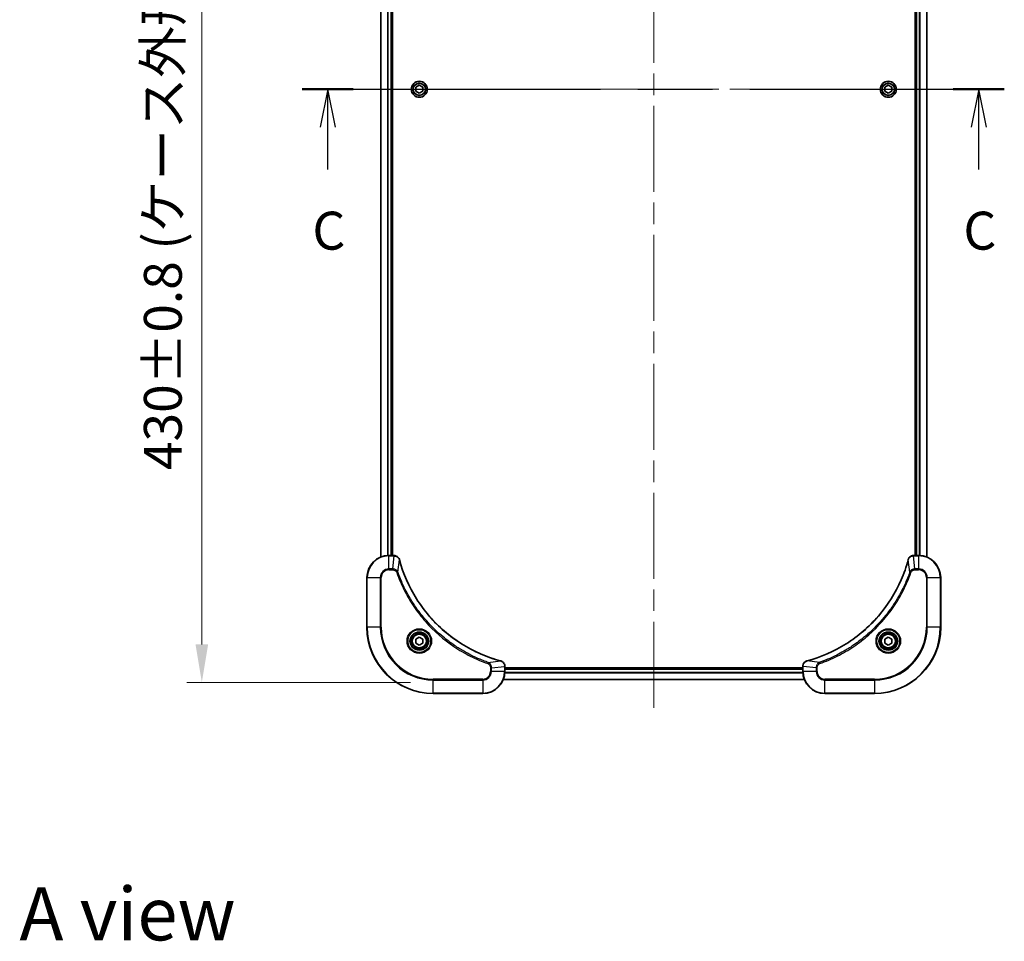
# Model space of a CAD drawing. Units: millimetres. Extents: x 80 to 8937, y 44 to 1590.
# Drawn here: x 2884 to 3241, y 921 to 1255 of the extents above; entities that cross this region are included whole.
import ezdxf

# ---------------------------------------------------------------- set-up
doc = ezdxf.new("R2010")
doc.units = ezdxf.units.MM
doc.header["$LTSCALE"] = 5.5
doc.linetypes.add('CHAIN', pattern=[0.3543, 0.2362, -0.0295, 0.0591, -0.0295])
doc.layers.get('Defpoints').update_dxf_attribs({"lineweight": 25})
for name, color, linetype, lineweight in [('Centerline (ISO)', 131, 'Continuous', 18), ('Dimension (ISO)', 7, 'Continuous', 18), ('Dimension (ISO) @ 1', 7, 'Continuous', 18), ('Section Line (ISO)', 7, 'CHAIN', 25), ('Symbol (ISO)', 7, 'Continuous', 18), ('Visible (ISO)', 7, 'Continuous', 35), ('Visible Narrow (ISO)', 7, 'Continuous', 25)]:
    doc.layers.add(name, color=color, linetype=linetype, lineweight=lineweight)
doc.styles.add('Note Text (TK)', font='MS PGothic.ttf')
doc.dimstyles.new('Default - Method 1b (TK)', dxfattribs={"dimscale": 5.5, "dimtxt": 2.5, "dimasz": 2.5, "dimexe": 1, "dimexo": 1.5, "dimgap": 1, "dimtad": 1, "dimrnd": 1e-08, "dimdsep": 46, "dimtxsty": 'Note Text (TK)', "dimcen": 0.09, "dimdle": 5, "dimclrd": 100, "dimclre": 100, "dimclrt": 7, "dimadec": 1, "dimazin": 1, "dimtfac": 1, "dimtmove": 0, "dimatfit": 3, "dimfxl": 1, "dimtolj": 1, "dimlwd": -1, "dimlwe": -1, "dimarcsym": 0})

# ---------------------------------------------------------------- blocks, each defined once
blk = doc.blocks.new('2dTransSection29')
at = {"layer": 'Section Line (ISO)', "linetype": 'CHAIN', "ltscale": 15.137131}
blk.add_line((150.202, 223.672), (196.47, 223.672), dxfattribs=at)
at = {"layer": 'Section Line (ISO)', "linetype": 'Continuous', "lineweight": 50}
for p, q in [((150.202, 223.672), (153.565, 223.672)), ((193.107, 223.672), (196.47, 223.672))]:
    blk.add_line(p, q, dxfattribs=at)
at = {"layer": 'Section Line (ISO)', "linetype": 'Continuous'}
for p, q in [((151.884, 223.672), (151.384, 221.172)), ((151.884, 221.172), (151.884, 223.672)), ((152.384, 221.172), (151.884, 223.672)), ((194.788, 223.672), (194.288, 221.172)), ((194.788, 221.172), (194.788, 223.672)), ((195.288, 221.172), (194.788, 223.672)), ((151.884, 218.397), (151.884, 221.172)), ((194.788, 218.397), (194.788, 221.172))]:
    blk.add_line(p, q, dxfattribs=at)
at = {"layer": 'Section Line (ISO)', "char_height": 2.5, "attachment_point": 7, "style": 'Note Text (TK)'}
for insert in [(150.865, 212.324), (193.77, 212.324)]:
    blk.add_mtext('C', dxfattribs=dict(at, insert=insert))
blk = doc.blocks.new('*D32')
at = {"layer": 'Defpoints', "color": 0}
for p in [(3037.74, 1445.2), (2950.2, 1015.2), (3034.04, 1015.2)]:
    blk.add_point(p, dxfattribs=at)
at = {"layer": 'Dimension (ISO)', "color": 100}
for p, q in [((3029.49, 1445.2), (2944.7, 1445.2)), ((2950.2, 1431.45), (2950.2, 1028.95)), ((3025.79, 1015.2), (2944.7, 1015.2))]:
    blk.add_line(p, q, dxfattribs=at)
for points in [[(2947.91, 1431.45), (2952.49, 1431.45), (2950.2, 1445.2)], [(2947.91, 1028.95), (2952.49, 1028.95), (2950.2, 1015.2)]]:
    blk.add_solid(points, dxfattribs=at)
at = {"layer": 'Dimension (ISO)', "color": 7, "insert": (2936.06, 1092.16), "char_height": 13.75, "attachment_point": 4, "rotation": 90, "style": 'Note Text (TK)'}
blk.add_mtext('\\A1;\\fＭＳ Ｐゴシック|b0|i0;{\\H13.6950;430±0.8 (ケース外形 / External)}', dxfattribs=at)

msp = doc.modelspace()

# ---------------------------------------------------------------- linework, layer by layer
at = {"layer": 'Centerline (ISO)', "linetype": 'CHAIN', "ltscale": 23.990969}
for p, q in [((3114.035, 1457.9455), (3114.035, 1002.4455)), ((3001.285, 1230.1955), (3226.785, 1230.1955))]:
    msp.add_line(p, q, dxfattribs=at)
at = {"layer": 'Visible (ISO)'}
for p, q in [((3015.035, 1399.7793), (3015.035, 1060.6117)), ((3019.035, 1399.1955), (3019.035, 1061.1955)), ((3019.335, 1061.1955), (3019.335, 1399.1955)), ((3208.735, 1399.1955), (3208.735, 1061.1955)), ((3209.035, 1061.1955), (3209.035, 1399.1955)), ((3213.035, 1060.6117), (3213.035, 1399.7793)), ((3027.785, 1230.9172), (3029.035, 1231.6389)), ((3029.035, 1231.6389), (3030.285, 1230.9172)), ((3197.785, 1230.9172), (3199.035, 1231.6389)), ((3199.035, 1231.6389), (3200.285, 1230.9172)), ((3027.785, 1229.4738), (3027.785, 1230.9172)), ((3029.035, 1228.7521), (3027.785, 1229.4738)), ((3030.285, 1229.4738), (3029.035, 1228.7521)), ((3030.285, 1230.9172), (3030.285, 1229.4738)), ((3197.785, 1229.4738), (3197.785, 1230.9172)), ((3199.035, 1228.7521), (3197.785, 1229.4738)), ((3200.285, 1229.4738), (3199.035, 1228.7521)), ((3200.285, 1230.9172), (3200.285, 1229.4738)), ((3019.866, 1061.1955), (3018.035, 1061.1955)), ((3019.866, 1061.1955), (3019.8814, 1061.1955)), ((3208.1886, 1061.1955), (3208.204, 1061.1955)), ((3210.035, 1061.1955), (3208.204, 1061.1955)), ((3010.035, 1053.1955), (3010.035, 1035.1955)), ((3218.035, 1035.1955), (3218.035, 1053.1955)), ((3027.785, 1030.9172), (3029.035, 1031.6389)), ((3029.035, 1031.6389), (3030.285, 1030.9172)), ((3197.785, 1030.9172), (3199.035, 1031.6389)), ((3199.035, 1031.6389), (3200.285, 1030.9172)), ((3027.785, 1029.4738), (3027.785, 1030.9172)), ((3029.035, 1028.7521), (3027.785, 1029.4738)), ((3030.285, 1029.4738), (3029.035, 1028.7521)), ((3030.285, 1030.9172), (3030.285, 1029.4738)), ((3197.785, 1029.4738), (3197.785, 1030.9172)), ((3199.035, 1028.7521), (3197.785, 1029.4738)), ((3200.285, 1029.4738), (3199.035, 1028.7521)), ((3200.285, 1030.9172), (3200.285, 1029.4738)), ((3060.035, 1021.0419), (3060.035, 1021.0265)), ((3060.035, 1019.1955), (3060.035, 1021.0265)), ((3168.035, 1021.0265), (3168.035, 1021.0419)), ((3168.035, 1021.0265), (3168.035, 1019.1955)), ((3168.035, 1020.4955), (3060.035, 1020.4955)), ((3168.035, 1020.1955), (3060.035, 1020.1955)), ((3168.6188, 1016.1955), (3059.4512, 1016.1955)), ((3034.035, 1011.1955), (3052.035, 1011.1955)), ((3176.035, 1011.1955), (3194.035, 1011.1955))]:
    msp.add_line(p, q, dxfattribs=at)
for centre, radius in [((3029.035, 1230.1955), 2.9), ((3199.035, 1230.1955), 2.9), ((3029.035, 1030.1955), 3.25), ((3029.035, 1030.1955), 2.75), ((3199.035, 1030.1955), 3.25), ((3199.035, 1030.1955), 2.75)]:
    msp.add_circle(centre, radius, dxfattribs=at)
for centre, radius, start, end in [((3018.035, 1053.1955), 8, 90, 180), ((3210.035, 1053.1955), 8, 0, 90), ((3034.035, 1035.1955), 24, 180, 270), ((3194.035, 1035.1955), 24, 270, 0), ((3052.035, 1019.1955), 8, 270, 0), ((3176.035, 1019.1955), 8, 180, 270)]:
    msp.add_arc(centre, radius, start, end, dxfattribs=at)
for points, knots in [([(3021.813, 1059.714), (3021.7489, 1059.9529), (3021.6397, 1060.1806), (3021.4921, 1060.3811), (3021.3445, 1060.5816), (3021.1586, 1060.7547), (3020.9474, 1060.8877), (3020.6306, 1061.0873), (3020.2562, 1061.1955), (3019.8814, 1061.1955)], [-0.196787795, -0.196787795, -0.196787795, -0.196787795, -0.140562711, -0.140562711, -0.140562711, -0.084337626, -0.084337626, -0.084337626, 0, 0, 0, 0]), ([(3208.1886, 1061.1955), (3207.6889, 1061.1955), (3207.1912, 1060.9991), (3206.8266, 1060.66), (3206.5531, 1060.4056), (3206.3532, 1060.0723), (3206.257, 1059.714)], [-0.196787795, -0.196787795, -0.196787795, -0.196787795, -0.084337626, -0.084337626, -0.084337626, 0, 0, 0, 0]), ([(3058.4813, 1022.9929), (3055.987, 1023.6663), (3053.5429, 1024.526), (3051.1763, 1025.5624), (3046.4431, 1027.635), (3042.021, 1030.4186), (3038.1053, 1033.7902), (3034.1897, 1037.1617), (3030.7803, 1041.1214), (3028.0277, 1045.4943), (3025.2751, 1049.8671), (3023.1793, 1054.6531), (3021.8325, 1059.6417)], [0, 0, 0, 0, 0.78253283, 0.78253283, 0.78253283, 2.34759848, 2.34759848, 2.34759848, 3.91266414, 3.91266414, 3.91266414, 5.47772979, 5.47772979, 5.47772979, 5.47772979]), ([(3206.2376, 1059.6417), (3205.5641, 1057.1474), (3204.7045, 1054.7034), (3203.6681, 1052.3368), (3201.5954, 1047.6035), (3198.8119, 1043.1815), (3195.4403, 1039.2658), (3192.0687, 1035.3501), (3188.1091, 1031.9408), (3183.7362, 1029.1882), (3179.3634, 1026.4356), (3174.5774, 1024.3398), (3169.5888, 1022.9929)], [0, 0, 0, 0, 0.78253283, 0.78253283, 0.78253283, 2.34759848, 2.34759848, 2.34759848, 3.91266414, 3.91266414, 3.91266414, 5.47772979, 5.47772979, 5.47772979, 5.47772979]), ([(3060.035, 1021.0419), (3060.035, 1021.5416), (3059.8387, 1022.0393), (3059.4995, 1022.4039), (3059.2452, 1022.6774), (3058.9118, 1022.8773), (3058.5535, 1022.9735)], [-0.196787795, -0.196787795, -0.196787795, -0.196787795, -0.084337626, -0.084337626, -0.084337626, 0, 0, 0, 0]), ([(3169.5165, 1022.9735), (3169.2776, 1022.9094), (3169.0499, 1022.8001), (3168.8494, 1022.6525), (3168.6489, 1022.505), (3168.4758, 1022.3191), (3168.3428, 1022.1079), (3168.1432, 1021.7911), (3168.035, 1021.4167), (3168.035, 1021.0419)], [-0.196787795, -0.196787795, -0.196787795, -0.196787795, -0.140562711, -0.140562711, -0.140562711, -0.084337626, -0.084337626, -0.084337626, 0, 0, 0, 0])]:
    msp.add_open_spline(points, degree=3, knots=knots, dxfattribs=at)
for points in [[(3021.8325, 1059.6417), (3021.8259, 1059.6659), (3021.8194, 1059.6901), (3021.813, 1059.714)], [(3206.257, 1059.714), (3206.2506, 1059.6901), (3206.2441, 1059.6659), (3206.2376, 1059.6417)], [(3058.5535, 1022.9735), (3058.5296, 1022.9799), (3058.5054, 1022.9864), (3058.4813, 1022.9929)], [(3169.5888, 1022.9929), (3169.5646, 1022.9864), (3169.5404, 1022.9799), (3169.5165, 1022.9735)]]:
    msp.add_open_spline(points, degree=3, dxfattribs=at)
at = {"layer": 'Visible Narrow (ISO)'}
for p, q in [((3015.1045, 1399.7515), (3015.1045, 1060.6394)), ((3017.4451, 1399.2173), (3017.4451, 1061.1737)), ((3017.6755, 1399.2036), (3017.6755, 1061.1874)), ((3018.735, 1399.1955), (3018.735, 1061.1955)), ((3209.335, 1061.1955), (3209.335, 1399.1955)), ((3210.3945, 1061.1874), (3210.3945, 1399.2036)), ((3210.625, 1061.1737), (3210.625, 1399.2173)), ((3212.9655, 1060.6394), (3212.9655, 1399.7515)), ((3018.035, 1061.049), (3018.035, 1061.1955)), ((3018.035, 1056.3419), (3018.035, 1061.049)), ((3018.035, 1061.049), (3019.866, 1061.049)), ((3019.3721, 1056.3419), (3019.866, 1061.049)), ((3019.866, 1061.1955), (3019.866, 1061.049)), ((3208.204, 1061.049), (3208.204, 1061.1955)), ((3208.204, 1061.049), (3210.035, 1061.049)), ((3208.6979, 1056.3419), (3208.204, 1061.049)), ((3210.035, 1061.1955), (3210.035, 1061.049)), ((3210.035, 1061.049), (3210.035, 1056.3419)), ((3021.2728, 1055.1661), (3021.8035, 1059.6338)), ((3206.7972, 1055.1661), (3206.2665, 1059.6338)), ((3010.1815, 1053.1955), (3010.035, 1053.1955)), ((3010.1815, 1053.1955), (3014.8886, 1053.1955)), ((3010.1815, 1035.1955), (3010.1815, 1053.1955)), ((3014.8886, 1053.1955), (3014.8886, 1035.1955)), ((3014.8886, 1053.1955), (3015.2421, 1053.1955)), ((3015.2421, 1035.1955), (3015.2421, 1053.1955)), ((3019.3721, 1056.3419), (3018.035, 1056.3419)), ((3018.035, 1056.3419), (3018.035, 1055.9884)), ((3018.035, 1055.9884), (3019.3721, 1055.9884)), ((3019.3721, 1056.3419), (3019.3721, 1055.9884)), ((3021.2728, 1055.1661), (3020.8402, 1055.0127)), ((3206.7972, 1055.1661), (3207.2298, 1055.0127)), ((3210.035, 1056.3419), (3208.6979, 1056.3419)), ((3208.6979, 1056.3419), (3208.6979, 1055.9884)), ((3208.6979, 1055.9884), (3210.035, 1055.9884)), ((3210.035, 1056.3419), (3210.035, 1055.9884)), ((3212.8279, 1053.1955), (3212.8279, 1035.1955)), ((3213.1815, 1053.1955), (3212.8279, 1053.1955)), ((3213.1815, 1035.1955), (3213.1815, 1053.1955)), ((3213.1815, 1053.1955), (3217.8886, 1053.1955)), ((3217.8886, 1053.1955), (3218.035, 1053.1955)), ((3217.8886, 1053.1955), (3217.8886, 1035.1955)), ((3010.1815, 1035.1955), (3010.035, 1035.1955)), ((3014.8886, 1035.1955), (3010.1815, 1035.1955)), ((3014.8886, 1035.1955), (3015.2421, 1035.1955)), ((3212.8279, 1035.1955), (3213.1815, 1035.1955)), ((3217.8886, 1035.1955), (3213.1815, 1035.1955)), ((3217.8886, 1035.1955), (3218.035, 1035.1955)), ((3054.0057, 1022.4333), (3053.8523, 1022.0006)), ((3054.0057, 1022.4333), (3058.4734, 1022.964)), ((3055.1815, 1020.5326), (3059.8886, 1021.0265)), ((3059.8886, 1021.0265), (3060.035, 1021.0265)), ((3059.8886, 1021.0265), (3059.8886, 1019.1955)), ((3168.035, 1021.0265), (3168.1815, 1021.0265)), ((3172.8886, 1020.5326), (3168.1815, 1021.0265)), ((3168.1815, 1019.1955), (3168.1815, 1021.0265)), ((3174.0643, 1022.4333), (3169.5967, 1022.964)), ((3174.0643, 1022.4333), (3174.2178, 1022.0006)), ((3054.8279, 1020.5326), (3054.8279, 1019.1955)), ((3055.1815, 1020.5326), (3054.8279, 1020.5326)), ((3055.1815, 1019.1955), (3054.8279, 1019.1955)), ((3055.1815, 1019.1955), (3055.1815, 1020.5326)), ((3059.8886, 1019.1955), (3055.1815, 1019.1955)), ((3060.035, 1019.1955), (3059.8886, 1019.1955)), ((3168.0568, 1018.6055), (3060.0132, 1018.6055)), ((3168.0431, 1018.836), (3060.0269, 1018.836)), ((3168.035, 1019.8955), (3060.035, 1019.8955)), ((3168.1815, 1019.1955), (3168.035, 1019.1955)), ((3172.8886, 1019.1955), (3168.1815, 1019.1955)), ((3172.8886, 1020.5326), (3172.8886, 1019.1955)), ((3172.8886, 1020.5326), (3173.2421, 1020.5326)), ((3172.8886, 1019.1955), (3173.2421, 1019.1955)), ((3173.2421, 1019.1955), (3173.2421, 1020.5326)), ((3052.035, 1016.4026), (3034.035, 1016.4026)), ((3034.035, 1016.4026), (3034.035, 1016.049)), ((3034.035, 1016.049), (3052.035, 1016.049)), ((3034.035, 1011.3419), (3034.035, 1016.049)), ((3052.035, 1016.049), (3052.035, 1016.4026)), ((3052.035, 1016.049), (3052.035, 1011.3419)), ((3168.5911, 1016.265), (3059.479, 1016.265)), ((3194.035, 1016.4026), (3176.035, 1016.4026)), ((3176.035, 1016.049), (3176.035, 1016.4026)), ((3176.035, 1011.3419), (3176.035, 1016.049)), ((3176.035, 1016.049), (3194.035, 1016.049)), ((3194.035, 1016.049), (3194.035, 1016.4026)), ((3194.035, 1016.049), (3194.035, 1011.3419)), ((3034.035, 1011.3419), (3034.035, 1011.1955)), ((3052.035, 1011.3419), (3034.035, 1011.3419)), ((3052.035, 1011.3419), (3052.035, 1011.1955)), ((3194.035, 1011.3419), (3176.035, 1011.3419)), ((3176.035, 1011.3419), (3176.035, 1011.1955)), ((3194.035, 1011.3419), (3194.035, 1011.1955))]:
    msp.add_line(p, q, dxfattribs=at)
for centre, radius in [((3029.035, 1230.1955), 2.8677), ((3029.035, 1230.1955), 2.3092), ((3029.035, 1230.1955), 2.1415), ((3199.035, 1230.1955), 2.8677), ((3199.035, 1230.1955), 2.3092), ((3199.035, 1230.1955), 2.1415), ((3029.035, 1030.1955), 4.4571), ((3029.035, 1030.1955), 4.1036), ((3029.035, 1030.1955), 3.3964), ((3029.035, 1030.1955), 2.45), ((3199.035, 1030.1955), 4.4571), ((3199.035, 1030.1955), 4.1036), ((3199.035, 1030.1955), 3.3964), ((3199.035, 1030.1955), 2.45)]:
    msp.add_circle(centre, radius, dxfattribs=at)
for centre, radius, start, end in [((3018.035, 1053.1955), 7.8536, 90, 180), ((3210.035, 1053.1955), 7.8536, 0, 90), ((3018.035, 1053.1955), 3.1464, 90, 180), ((3018.035, 1053.1955), 2.7929, 90, 180), ((3210.035, 1053.1955), 3.1464, 0, 90), ((3210.035, 1053.1955), 2.7929, 0, 90), ((3034.035, 1035.1955), 23.8536, 180, 270), ((3034.035, 1035.1955), 19.1464, 180, 270), ((3034.035, 1035.1955), 18.7929, 180, 270), ((3194.035, 1035.1955), 18.7929, 270, 0), ((3194.035, 1035.1955), 23.8536, 270, 0), ((3194.035, 1035.1955), 19.1464, 270, 0), ((3052.035, 1019.1955), 2.7929, 270, 0), ((3052.035, 1019.1955), 7.8536, 270, 0), ((3052.035, 1019.1955), 3.1464, 270, 0), ((3176.035, 1019.1955), 7.8536, 180, 270), ((3176.035, 1019.1955), 3.1464, 180, 270), ((3176.035, 1019.1955), 2.7929, 180, 270)]:
    msp.add_arc(centre, radius, start, end, dxfattribs=at)
for centre, major_axis, ratio, start_param, end_param in [((3020.1121, 1060.7949), (2.3812, -0.0487), 0.1051554, 1.66859369, 1.67647558), ((3019.8814, 1060.6955), (0, 0.5), 0.00935385, 5.4972736, 6.28318531), ((3208.1886, 1060.6955), (0, 0.5), 0.00935385, 0, 0.7859117), ((3207.9578, 1060.7948), (-2.3816, -0.0487), 0.10517158, 4.60669413, 4.61457479), ((3021.3301, 1059.5844), (0.4829, 0.1296), 0.14287502, 0, 0.40009206), ((3021.3497, 1059.5114), (0.4827, 0.1303), 0.00038233, 5.93480777, 6.28318003), ((3206.7203, 1059.5114), (-0.4827, 0.1303), 0.00038233, 0, 0.34837257), ((3206.7399, 1059.5844), (-0.4829, 0.1296), 0.14287502, 5.88309352, 6.28318531), ((3058.3509, 1022.5102), (0.1303, 0.4827), 0.00038233, 0, 0.34837257), ((3058.4239, 1022.4906), (0.1296, 0.4829), 0.14287502, 5.88309352, 6.28318531), ((3059.535, 1021.0419), (0.5, 0), 0.00935385, 0, 0.7859117), ((3059.6343, 1021.2726), (-0.0487, 2.3816), 0.10517158, 4.60669413, 4.61457479), ((3168.535, 1021.0419), (-0.5, 0), 0.00935385, 5.4972736, 6.28318531), ((3168.4356, 1021.2726), (0.0487, 2.3812), 0.1051554, 1.66859369, 1.67647558), ((3169.6461, 1022.4906), (-0.1296, 0.4829), 0.14287502, 0, 0.40009206), ((3169.7191, 1022.5102), (-0.1303, 0.4827), 0.00038233, 5.93480948, 6.28318184)]:
    msp.add_ellipse(centre, major_axis=major_axis, ratio=ratio, start_param=start_param, end_param=end_param, dxfattribs=at)
for points, knots in [([(3019.8847, 1061.0488), (3020.0874, 1061.0468), (3020.2975, 1061.0126), (3020.4882, 1060.9503), (3020.6188, 1060.9076), (3020.7431, 1060.8523), (3020.8647, 1060.7831), (3020.9695, 1060.7235), (3021.0697, 1060.6547), (3021.1633, 1060.5768), (3021.2477, 1060.5065), (3021.3268, 1060.4288), (3021.3999, 1060.3447), (3021.459, 1060.2768), (3021.514, 1060.2048), (3021.5643, 1060.1286), (3021.6451, 1060.0063), (3021.7142, 1059.8729), (3021.7676, 1059.7306)], [0, 0, 0, 0, 0.050060504, 0.050060504, 0.050060504, 0.084337626, 0.084337626, 0.084337626, 0.113903258, 0.113903258, 0.113903258, 0.140562711, 0.140562711, 0.140562711, 0.162131477, 0.162131477, 0.162131477, 0.196787795, 0.196787795, 0.196787795, 0.196787795]), ([(3206.3025, 1059.7306), (3206.3801, 1059.937), (3206.4907, 1060.1256), (3206.6228, 1060.2888), (3206.7122, 1060.3993), (3206.8122, 1060.4989), (3206.9208, 1060.5877), (3207.0216, 1060.6701), (3207.126, 1060.7405), (3207.2357, 1060.8003), (3207.5164, 1060.9533), (3207.8579, 1061.0452), (3208.1853, 1061.0488)], [0, 0, 0, 0, 0.05028531, 0.05028531, 0.05028531, 0.084337626, 0.084337626, 0.084337626, 0.115936047, 0.115936047, 0.115936047, 0.196787795, 0.196787795, 0.196787795, 0.196787795]), ([(3021.8035, 1059.6338), (3023.1553, 1054.6331), (3027.3374, 1045.0659), (3037.5751, 1033.1719), (3048.64, 1026.2123), (3055.973, 1023.6399), (3058.4734, 1022.964)], [-5.47772979, -5.47772979, -5.47772979, -5.47772979, -3.91266414, -2.34759848, -0.78253283, 0, 0, 0, 0]), ([(3169.5967, 1022.964), (3174.5974, 1024.3158), (3184.1645, 1028.4979), (3196.0586, 1038.7356), (3203.0182, 1049.8005), (3205.5906, 1057.1334), (3206.2665, 1059.6338)], [-5.47772979, -5.47772979, -5.47772979, -5.47772979, -3.91266414, -2.34759848, -0.78253283, 0, 0, 0, 0]), ([(3021.2728, 1055.1661), (3021.2002, 1055.3239), (3021.1054, 1055.4654), (3021.001, 1055.5885), (3020.9569, 1055.6404), (3020.9107, 1055.6895), (3020.8621, 1055.7364), (3020.772, 1055.8234), (3020.6754, 1055.9015), (3020.574, 1055.9698), (3020.4914, 1056.0255), (3020.4054, 1056.0746), (3020.3169, 1056.1179), (3020.1765, 1056.1866), (3020.0498, 1056.2334), (3019.9043, 1056.2718), (3019.7435, 1056.3142), (3019.5431, 1056.3407), (3019.3721, 1056.3419)], [-0.187502416, -0.187502416, -0.187502416, -0.187502416, -0.149825893, -0.149825893, -0.149825893, -0.133930297, -0.133930297, -0.133930297, -0.104414332, -0.104414332, -0.104414332, -0.080358178, -0.080358178, -0.080358178, -0.04217927, -0.04217927, -0.04217927, 0, 0, 0, 0]), ([(3019.3721, 1055.9884), (3019.64, 1055.9884), (3020.0864, 1055.8773), (3020.5884, 1055.4899), (3020.7805, 1055.181), (3020.8402, 1055.0127)], [0, 0, 0, 0, 0.080358178, 0.133930297, 0.187502416, 0.187502416, 0.187502416, 0.187502416]), ([(3020.8402, 1055.0127), (3021.2242, 1053.9297), (3022.0601, 1051.7877), (3024.0011, 1047.6186), (3026.9172, 1042.6549), (3032.5518, 1035.3661), (3039.5076, 1029.2427), (3046.4584, 1025.1619), (3050.6271, 1023.2205), (3052.7692, 1022.3847), (3053.8523, 1022.0006)], [0, 0, 0, 0, 0.34472946, 0.68945893, 1.37891786, 2.06837678, 3.44729464, 4.13675357, 4.48148303, 4.82621249, 4.82621249, 4.82621249, 4.82621249]), ([(3054.0057, 1022.4333), (3053.9813, 1022.442), (3053.9569, 1022.4506), (3053.9326, 1022.4593), (3053.7891, 1022.5106), (3053.5805, 1022.5866), (3053.4471, 1022.6359), (3053.3631, 1022.6669), (3053.2962, 1022.6919), (3053.2223, 1022.7195), (3053.1882, 1022.7322), (3053.1524, 1022.7456), (3053.1112, 1022.7611), (3052.5173, 1022.9843), (3051.9032, 1023.2269), (3051.3363, 1023.4623), (3051.1657, 1023.5332), (3050.9956, 1023.6048), (3050.8207, 1023.6796), (3049.775, 1024.1266), (3048.7413, 1024.608), (3047.7241, 1025.1216), (3046.8755, 1025.5499), (3046.0325, 1026.0037), (3045.2075, 1026.4776), (3044.0543, 1027.1399), (3042.9361, 1027.8398), (3041.8362, 1028.5838), (3040.3904, 1029.5617), (3038.9844, 1030.6116), (3037.6398, 1031.7268), (3035.4748, 1033.5225), (3033.4612, 1035.4834), (3031.6014, 1037.592), (3031.2504, 1037.99), (3030.9054, 1038.3929), (3030.5668, 1038.8011), (3029.4513, 1040.1459), (3028.4025, 1041.5492), (3027.4231, 1042.9967), (3026.6788, 1044.0966), (3025.9787, 1045.2148), (3025.3165, 1046.368), (3024.8428, 1047.193), (3024.3894, 1048.036), (3023.9613, 1048.8845), (3023.448, 1049.9019), (3022.9668, 1050.9358), (3022.5191, 1051.9812), (3022.4825, 1052.0666), (3022.4461, 1052.1521), (3022.41, 1052.2377), (3022.3745, 1052.3217), (3022.3392, 1052.4058), (3022.3041, 1052.49), (3022.2697, 1052.5726), (3022.2355, 1052.6553), (3022.2014, 1052.7381), (3022.1681, 1052.8191), (3022.1349, 1052.9003), (3022.1019, 1052.9816), (3022.0697, 1053.061), (3022.0376, 1053.1405), (3022.0057, 1053.2201), (3021.9746, 1053.2978), (3021.9437, 1053.3755), (3021.9129, 1053.4534), (3021.8841, 1053.5263), (3021.8554, 1053.5993), (3021.8269, 1053.6725), (3021.7982, 1053.7459), (3021.7697, 1053.8195), (3021.7414, 1053.8931), (3021.7141, 1053.9639), (3021.687, 1054.0348), (3021.66, 1054.1058), (3021.6366, 1054.1673), (3021.6134, 1054.229), (3021.5902, 1054.2907), (3021.5662, 1054.3547), (3021.5423, 1054.4188), (3021.5185, 1054.4831), (3021.4967, 1054.5421), (3021.475, 1054.6012), (3021.4534, 1054.6605), (3021.4123, 1054.773), (3021.3834, 1054.8525), (3021.3371, 1054.9832), (3021.3211, 1055.0286), (3021.3039, 1055.0776), (3021.2901, 1055.117), (3021.2844, 1055.1334), (3021.2787, 1055.1498), (3021.2728, 1055.1661)], [-4.82621249, -4.82621249, -4.82621249, -4.82621249, -4.81844842, -4.81844842, -4.81844842, -4.77269349, -4.77269349, -4.77269349, -4.74390962, -4.74390962, -4.74390962, -4.73061692, -4.73061692, -4.73061692, -4.53913686, -4.53913686, -4.53913686, -4.48148303, -4.48148303, -4.48148303, -4.13675357, -4.13675357, -4.13675357, -3.84919093, -3.84919093, -3.84919093, -3.44729464, -3.44729464, -3.44729464, -2.91901319, -2.91901319, -2.91901319, -2.06837678, -2.06837678, -2.06837678, -1.90783066, -1.90783066, -1.90783066, -1.37891786, -1.37891786, -1.37891786, -0.97698999, -0.97698999, -0.97698999, -0.68945893, -0.68945893, -0.68945893, -0.34472946, -0.34472946, -0.34472946, -0.31656511, -0.31656511, -0.31656511, -0.28890509, -0.28890509, -0.28890509, -0.26177095, -0.26177095, -0.26177095, -0.23519152, -0.23519152, -0.23519152, -0.20920511, -0.20920511, -0.20920511, -0.18386262, -0.18386262, -0.18386262, -0.16011563, -0.16011563, -0.16011563, -0.13625792, -0.13625792, -0.13625792, -0.11332385, -0.11332385, -0.11332385, -0.09343365, -0.09343365, -0.09343365, -0.07279556, -0.07279556, -0.07279556, -0.05381314, -0.05381314, -0.05381314, -0.01773212, -0.01773212, -0.01773212, -0.00521417, -0.00521417, -0.00521417, 0, 0, 0, 0]), ([(3206.7972, 1055.1661), (3206.7885, 1055.1418), (3206.7798, 1055.1174), (3206.7711, 1055.0931), (3206.7198, 1054.9496), (3206.6439, 1054.741), (3206.5946, 1054.6075), (3206.5635, 1054.5236), (3206.5386, 1054.4566), (3206.511, 1054.3828), (3206.4983, 1054.3487), (3206.4848, 1054.3129), (3206.4693, 1054.2716), (3206.2462, 1053.6777), (3206.0036, 1053.0637), (3205.7682, 1052.4968), (3205.6973, 1052.3261), (3205.6257, 1052.156), (3205.5509, 1051.9812), (3205.1039, 1050.9354), (3204.6224, 1049.9018), (3204.1089, 1048.8845), (3203.6805, 1048.036), (3203.2268, 1047.193), (3202.7529, 1046.3679), (3202.0906, 1045.2148), (3201.3907, 1044.0966), (3200.6467, 1042.9967), (3199.6688, 1041.5509), (3198.6189, 1040.1448), (3197.5037, 1038.8003), (3195.708, 1036.6353), (3193.7471, 1034.6217), (3191.6385, 1032.7619), (3191.2405, 1032.4109), (3190.8376, 1032.0659), (3190.4294, 1031.7273), (3189.0846, 1030.6118), (3187.6813, 1029.563), (3186.2338, 1028.5835), (3185.1338, 1027.8393), (3184.0157, 1027.1392), (3182.8624, 1026.477), (3182.0375, 1026.0033), (3181.1945, 1025.5499), (3180.346, 1025.1218), (3179.3286, 1024.6085), (3178.2947, 1024.1273), (3177.2493, 1023.6795), (3177.1639, 1023.643), (3177.0784, 1023.6066), (3176.9928, 1023.5705), (3176.9088, 1023.535), (3176.8247, 1023.4997), (3176.7405, 1023.4646), (3176.6579, 1023.4302), (3176.5752, 1023.3959), (3176.4924, 1023.3619), (3176.4114, 1023.3285), (3176.3302, 1023.2954), (3176.2489, 1023.2624), (3176.1695, 1023.2302), (3176.09, 1023.1981), (3176.0103, 1023.1662), (3175.9327, 1023.1351), (3175.8549, 1023.1042), (3175.7771, 1023.0734), (3175.7042, 1023.0446), (3175.6311, 1023.0159), (3175.558, 1022.9874), (3175.4846, 1022.9587), (3175.411, 1022.9302), (3175.3374, 1022.9018), (3175.2666, 1022.8746), (3175.1957, 1022.8475), (3175.1247, 1022.8205), (3175.0631, 1022.7971), (3175.0015, 1022.7738), (3174.9398, 1022.7507), (3174.8758, 1022.7267), (3174.8116, 1022.7028), (3174.7474, 1022.679), (3174.6884, 1022.6572), (3174.6292, 1022.6354), (3174.57, 1022.6138), (3174.4575, 1022.5727), (3174.378, 1022.5439), (3174.2472, 1022.4976), (3174.2019, 1022.4815), (3174.1528, 1022.4644), (3174.1135, 1022.4506), (3174.0971, 1022.4448), (3174.0807, 1022.4391), (3174.0643, 1022.4333)], [-4.82621249, -4.82621249, -4.82621249, -4.82621249, -4.81844842, -4.81844842, -4.81844842, -4.77269349, -4.77269349, -4.77269349, -4.74390962, -4.74390962, -4.74390962, -4.73061692, -4.73061692, -4.73061692, -4.53913686, -4.53913686, -4.53913686, -4.48148303, -4.48148303, -4.48148303, -4.13675357, -4.13675357, -4.13675357, -3.84919093, -3.84919093, -3.84919093, -3.44729464, -3.44729464, -3.44729464, -2.91901319, -2.91901319, -2.91901319, -2.06837678, -2.06837678, -2.06837678, -1.90783066, -1.90783066, -1.90783066, -1.37891786, -1.37891786, -1.37891786, -0.97698999, -0.97698999, -0.97698999, -0.68945893, -0.68945893, -0.68945893, -0.34472946, -0.34472946, -0.34472946, -0.31656511, -0.31656511, -0.31656511, -0.28890509, -0.28890509, -0.28890509, -0.26177095, -0.26177095, -0.26177095, -0.23519152, -0.23519152, -0.23519152, -0.20920511, -0.20920511, -0.20920511, -0.18386262, -0.18386262, -0.18386262, -0.16011563, -0.16011563, -0.16011563, -0.13625792, -0.13625792, -0.13625792, -0.11332385, -0.11332385, -0.11332385, -0.09343365, -0.09343365, -0.09343365, -0.07279556, -0.07279556, -0.07279556, -0.05381314, -0.05381314, -0.05381314, -0.01773212, -0.01773212, -0.01773212, -0.00521417, -0.00521417, -0.00521417, 0, 0, 0, 0]), ([(3174.2178, 1022.0006), (3175.3008, 1022.3847), (3177.4428, 1023.2206), (3181.6119, 1025.1616), (3186.5756, 1028.0777), (3193.8643, 1033.7123), (3199.9878, 1040.6681), (3204.0686, 1047.6189), (3206.01, 1051.7876), (3206.8458, 1053.9297), (3207.2298, 1055.0127)], [0, 0, 0, 0, 0.34472946, 0.68945893, 1.37891786, 2.06837678, 3.44729464, 4.13675357, 4.48148303, 4.82621249, 4.82621249, 4.82621249, 4.82621249]), ([(3208.6979, 1056.3419), (3208.4822, 1056.3413), (3208.2117, 1056.2918), (3208.014, 1056.2252), (3207.9494, 1056.2034), (3207.8889, 1056.1798), (3207.8305, 1056.1539), (3207.7075, 1056.0993), (3207.5929, 1056.0367), (3207.4683, 1055.9498), (3207.3726, 1055.8833), (3207.2812, 1055.8087), (3207.1961, 1055.7252), (3207.1593, 1055.6891), (3207.1237, 1055.6514), (3207.0895, 1055.6121), (3206.9757, 1055.4817), (3206.8746, 1055.3344), (3206.7972, 1055.1661)], [-0.187504168, -0.187504168, -0.187504168, -0.187504168, -0.134326228, -0.134326228, -0.134326228, -0.116955095, -0.116955095, -0.116955095, -0.080358929, -0.080358929, -0.080358929, -0.0522949, -0.0522949, -0.0522949, -0.040179465, -0.040179465, -0.040179465, 0, 0, 0, 0]), ([(3207.2298, 1055.0127), (3207.2746, 1055.139), (3207.4052, 1055.3757), (3207.8497, 1055.8239), (3208.3408, 1055.9884), (3208.6979, 1055.9884)], [0, 0, 0, 0, 0.040179465, 0.080358929, 0.187504168, 0.187504168, 0.187504168, 0.187504168]), ([(3053.8523, 1022.0006), (3053.9785, 1021.9559), (3054.2152, 1021.8253), (3054.6634, 1021.3808), (3054.8279, 1020.8897), (3054.8279, 1020.5326)], [0, 0, 0, 0, 0.040179465, 0.080358929, 0.187504168, 0.187504168, 0.187504168, 0.187504168]), ([(3055.1815, 1020.5326), (3055.1808, 1020.7483), (3055.1313, 1021.0188), (3055.0647, 1021.2165), (3055.043, 1021.281), (3055.0193, 1021.3416), (3054.9934, 1021.4), (3054.9389, 1021.523), (3054.8762, 1021.6375), (3054.7894, 1021.7622), (3054.7228, 1021.8579), (3054.6482, 1021.9492), (3054.5647, 1022.0344), (3054.5287, 1022.0712), (3054.4909, 1022.1067), (3054.4516, 1022.141), (3054.3213, 1022.2547), (3054.1739, 1022.3559), (3054.0057, 1022.4333)], [-0.187504168, -0.187504168, -0.187504168, -0.187504168, -0.134326228, -0.134326228, -0.134326228, -0.116955095, -0.116955095, -0.116955095, -0.080358929, -0.080358929, -0.080358929, -0.0522949, -0.0522949, -0.0522949, -0.040179465, -0.040179465, -0.040179465, 0, 0, 0, 0]), ([(3058.5701, 1022.928), (3058.7765, 1022.8504), (3058.9651, 1022.7398), (3059.1283, 1022.6077), (3059.2388, 1022.5182), (3059.3384, 1022.4183), (3059.4272, 1022.3097), (3059.5096, 1022.2089), (3059.5801, 1022.1044), (3059.6399, 1021.9948), (3059.7929, 1021.7141), (3059.8848, 1021.3726), (3059.8884, 1021.0452)], [0, 0, 0, 0, 0.05028531, 0.05028531, 0.05028531, 0.084337626, 0.084337626, 0.084337626, 0.115936047, 0.115936047, 0.115936047, 0.196787795, 0.196787795, 0.196787795, 0.196787795]), ([(3168.1816, 1021.0452), (3168.1837, 1021.2479), (3168.2179, 1021.4579), (3168.2802, 1021.6486), (3168.3229, 1021.7792), (3168.3782, 1021.9036), (3168.4473, 1022.0252), (3168.5069, 1022.13), (3168.5758, 1022.2301), (3168.6537, 1022.3237), (3168.724, 1022.4081), (3168.8017, 1022.4873), (3168.8857, 1022.5604), (3168.9537, 1022.6195), (3169.0257, 1022.6745), (3169.1018, 1022.7247), (3169.2242, 1022.8056), (3169.3576, 1022.8747), (3169.4999, 1022.9281)], [0, 0, 0, 0, 0.050060504, 0.050060504, 0.050060504, 0.084337626, 0.084337626, 0.084337626, 0.113903258, 0.113903258, 0.113903258, 0.140562711, 0.140562711, 0.140562711, 0.162131477, 0.162131477, 0.162131477, 0.196787795, 0.196787795, 0.196787795, 0.196787795]), ([(3174.0643, 1022.4333), (3173.9066, 1022.3607), (3173.7651, 1022.2659), (3173.642, 1022.1614), (3173.5901, 1022.1174), (3173.541, 1022.0711), (3173.4941, 1022.0226), (3173.4071, 1021.9324), (3173.329, 1021.8359), (3173.2607, 1021.7345), (3173.205, 1021.6519), (3173.1559, 1021.5659), (3173.1126, 1021.4774), (3173.0439, 1021.337), (3172.9971, 1021.2103), (3172.9587, 1021.0647), (3172.9163, 1020.904), (3172.8897, 1020.7036), (3172.8886, 1020.5326)], [-0.187502416, -0.187502416, -0.187502416, -0.187502416, -0.149825893, -0.149825893, -0.149825893, -0.133930297, -0.133930297, -0.133930297, -0.104414332, -0.104414332, -0.104414332, -0.080358178, -0.080358178, -0.080358178, -0.04217927, -0.04217927, -0.04217927, 0, 0, 0, 0]), ([(3173.2421, 1020.5326), (3173.2421, 1020.8004), (3173.3531, 1021.2469), (3173.7406, 1021.7489), (3174.0494, 1021.941), (3174.2178, 1022.0006)], [0, 0, 0, 0, 0.080358178, 0.133930297, 0.187502416, 0.187502416, 0.187502416, 0.187502416])]:
    msp.add_open_spline(points, degree=3, knots=knots, dxfattribs=at)
for points in [[(3021.7676, 1059.7306), (3021.7793, 1059.6995), (3021.7913, 1059.6673), (3021.8035, 1059.6338)], [(3206.2665, 1059.6338), (3206.2787, 1059.6673), (3206.2908, 1059.6995), (3206.3025, 1059.7306)], [(3058.4734, 1022.964), (3058.5068, 1022.9517), (3058.539, 1022.9397), (3058.5701, 1022.928)], [(3169.4999, 1022.9281), (3169.531, 1022.9398), (3169.5632, 1022.9517), (3169.5967, 1022.964)]]:
    msp.add_open_spline(points, degree=3, dxfattribs=at)

# ---------------------------------------------------------------- block references
at = {"layer": 'Section Line (ISO)', "xscale": 5.5, "yscale": 5.5, "zscale": 5.5}
msp.add_blockref('2dTransSection29', (2160.5, 0), dxfattribs=at)

# ---------------------------------------------------------------- texts
at = {"layer": 'Symbol (ISO)', "color": 7, "insert": (2884.0672, 931.3197), "char_height": 19.25, "attachment_point": 4, "line_spacing_factor": 1.5, "style": 'Note Text (TK)'}
msp.add_mtext('\\fＭＳ Ｐゴシック|b0|i0;{\\H19.2500;A view}', dxfattribs=at)

# ---------------------------------------------------------------- dimensions: what is measured, and where the dimension line sits
at = {"layer": 'Dimension (ISO) @ 1', "color": 100}
dim = msp.add_linear_dim(base=(2950.1971, 1015.1955), p1=(3037.735, 1445.1955), p2=(3034.035, 1015.1955), angle=270, text='\\fＭＳ Ｐゴシック|b0|i0;{\\H13.6950;<> (ケース外形 / External)}', dimstyle='Default - Method 1b (TK)', override={"dimscale": 1, "dimtxt": 13.75, "dimasz": 13.75, "dimexe": 5.5, "dimexo": 8.25, "dimgap": 5.5, "dimdec": 2, "dimcen": 0.495, "dimtol": 1, "dimlim": 0, "dimtp": 0.8, "dimtm": 0.8, "dimtdec": 2, "dimtix": 0, "dimtofl": 0, "dimtmove": 0, "dimatfit": 1}, dxfattribs=at)
dim.commit()
dim.dimension.update_dxf_attribs({"geometry": '*D32', "text_midpoint": (2950.1971, 1230.1955), "dimtype": 128})

doc.saveas('drawing.dxf')
